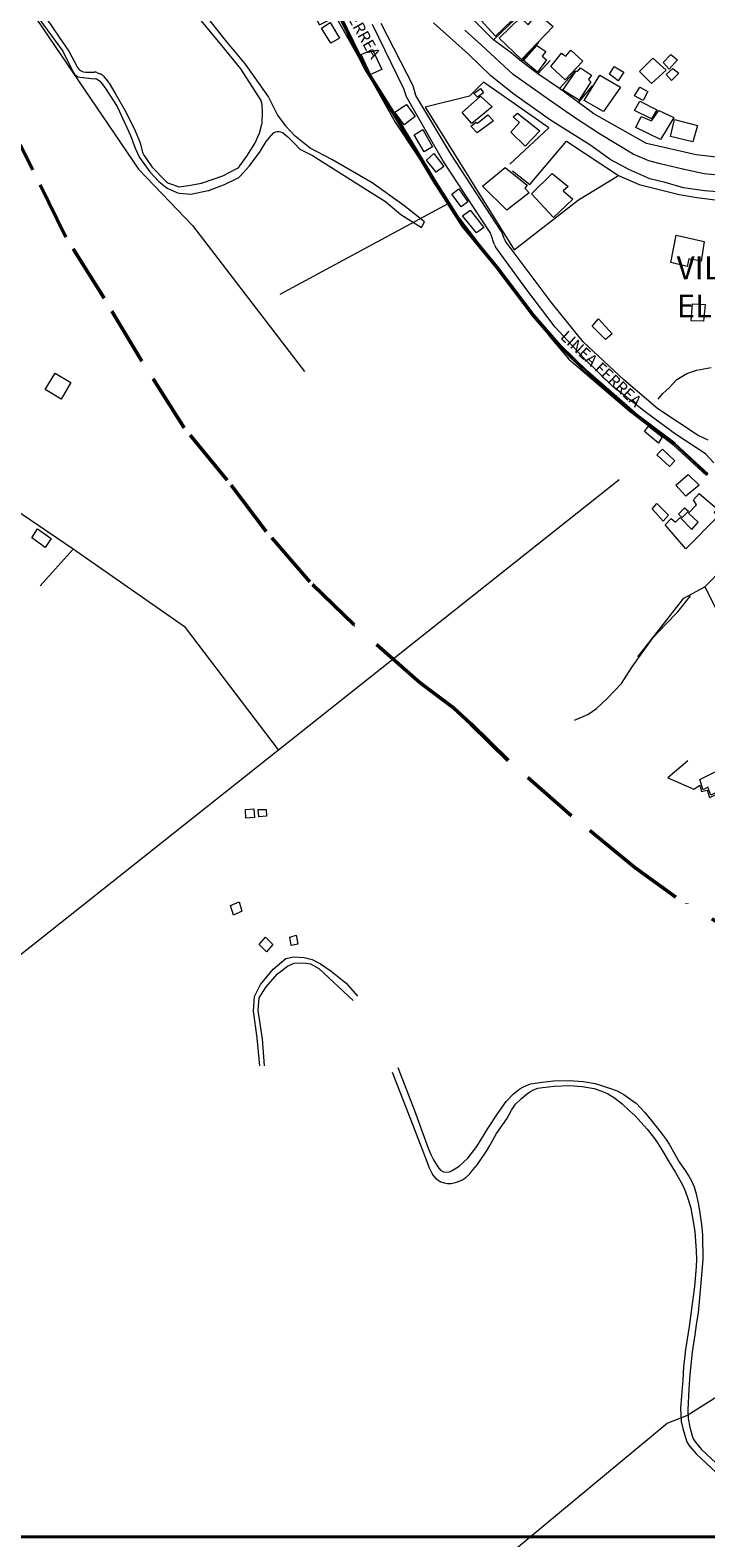
# Model space of a CAD drawing. Units: millimetres. Extents: x -102 to 11311, y 10 to 7839.
# Drawn here: x 535 to 830, y 2668 to 3327 of the extents above; entities that cross this region are included whole.
import ezdxf

# ---------------------------------------------------------------- set-up
doc = ezdxf.new("R2010")
doc.units = ezdxf.units.MM
doc.linetypes.add('DIVIDEX2', pattern=[63.5, 25.4, -12.7, 0, -12.7, 0, -12.7])
for name, color, linetype, lineweight in [('CERCOS', 140, 'Continuous', 9), ('CONSTRUCCIONES', 243, 'Continuous', 9), ('HIDROGRAFIA', 150, 'Continuous', 5), ('INDICE_TEXTO', 42, 'Continuous', 25), ('lago', 5, 'Continuous', 40), ('limite URB', 2, 'DIVIDEX2', 50), ('LINEA-FERREA', 8, 'Continuous', 9), ('RED_CAMINOS', 22, 'Continuous', 15)]:
    doc.layers.add(name, color=color, linetype=linetype, lineweight=lineweight)

msp = doc.modelspace()

# ---------------------------------------------------------------- linework, layer by layer
at = {"layer": 'CERCOS'}
for points in [[(370.22, 3557.68), (413.25, 3500.82), (427.81, 3481.58), (521.9, 3354.44), (582.04, 3265.82), (605.61, 3241.33)], [(663.85, 3395.07), (736.93, 3322.34)], [(646.92, 3363.33), (644.27, 3363.06), (647.45, 3358.04), (638.19, 3354.6), (640.83, 3350.37), (638.45, 3349.31), (641.1, 3345.34), (642.42, 3346.4), (646.39, 3340.85), (647.71, 3341.11), (652.47, 3333.17), (657.5, 3335.29), (660.94, 3328.94), (668.08, 3332.38), (694, 3286.36), (720.72, 3246.15), (737.64, 3223.93), (761.72, 3192.45), (769.92, 3182.93), (796.37, 3160.18), (810.12, 3150.13)], [(736.93, 3322.34), (756.16, 3340.85)], [(943.94, 3327.47), (932.33, 3312.81), (916.99, 3299.85), (900.32, 3287.41), (891.06, 3282.12), (874.93, 3274.45), (855.88, 3271.01), (841.78, 3270.29), (825.46, 3272.07), (803.77, 3277.1), (780.76, 3290.06), (774.07, 3294.98), (765.84, 3301.03), (756.28, 3307.5), (749.16, 3312.82), (744.79, 3316.51), (736.93, 3322.34)], [(749.16, 3312.82), (756.81, 3321.22)], [(756.28, 3307.5), (761.72, 3313.34)], [(765.84, 3301.03), (772.83, 3308.84)], [(744.07, 3268.01), (761.19, 3283.98), (732.62, 3303.81), (726.54, 3297.73), (707.12, 3292.99), (745.95, 3230.71), (774.15, 3252.5), (791.61, 3263.08)], [(774.07, 3294.98), (780.23, 3302.23)], [(745.27, 3265.1), (752.8, 3259.11), (768.86, 3278.16), (791.61, 3263.08), (800.6, 3259.11), (818.06, 3254.88), (825.73, 3253.56), (836.04, 3252.23)], [(643.89, 3211.36), (717.44, 3251.08)], [(605.61, 3241.33), (654.4, 3177.52)], [(643.14, 3012.27), (602.49, 3065.8), (553.53, 3099.97), (516.08, 3125.27), (487.65, 3164.23)], [(791.87, 3130.29), (217.87, 2674.8)], [(539.08, 3083.87), (553.53, 3099.97)], [(845.83, 3100.4), (829.17, 3083.47), (864.83, 3012.86), (865.99, 3010.8), (873.08, 3002.27), (886.8, 3017.36)], [(799.96, 3052.99), (820, 3078.62), (829.17, 3083.47)], [(821.76, 3007.56), (813.03, 3000.15), (824.41, 2995.13), (827.07, 2996.93), (827.84, 2994.11), (830.28, 2994.75), (831.31, 2991.54), (847.95, 2998.83)], [(821.31, 2721.63), (969.6, 2815.19)], [(692.25, 2618.32), (812.84, 2718.33), (821.31, 2721.63)]]:
    msp.add_lwpolyline(points, dxfattribs=at)
at = {"layer": 'CONSTRUCCIONES'}
for points in [[(736.5, 3338.21), (744.98, 3330.79), (737.83, 3323.9), (730.14, 3332.38), (736.5, 3338.21)], [(748.7, 3332.11), (752.14, 3328.93), (756.12, 3333.97), (763.01, 3328.14), (749.23, 3313.82), (739.42, 3323.1), (748.7, 3332.11)], [(665.65, 3329.98), (669.72, 3323.08), (665.96, 3320.89), (661.89, 3327.47), (665.65, 3329.98)], [(684.14, 3318.07), (688.19, 3309.35), (683.23, 3307.23), (679.21, 3315.94), (684.14, 3318.07)], [(755.85, 3319.92), (759.83, 3317.27), (758.24, 3315.15), (760.09, 3313.56), (756.12, 3308.25), (750.02, 3313.29), (755.85, 3319.92)], [(761.95, 3310.64), (766.72, 3316.47), (768.58, 3315.15), (770.7, 3317.8), (776, 3313.03), (768.31, 3304.81), (761.95, 3310.64)], [(806.49, 3314.35), (812.32, 3309.05), (805.96, 3303.22), (800.66, 3308.52), (806.49, 3314.35)], [(814.44, 3315.94), (817.36, 3313.56), (813.65, 3309.58), (811, 3312.5), (814.44, 3315.94)], [(767.25, 3300.3), (773.09, 3308.78), (773.62, 3308.52), (774.94, 3310.11), (779.71, 3306.93), (778.39, 3305.07), (779.45, 3304.01), (774.41, 3296.06), (767.25, 3300.3)], [(783.42, 3306.93), (792.44, 3301.63), (785.02, 3291.02), (776.53, 3295.79), (783.42, 3306.93)], [(789.68, 3310.74), (793.88, 3308.22), (791.36, 3304.44), (787.58, 3307.38), (789.68, 3310.74)], [(815.24, 3309.84), (817.89, 3307.72), (814.71, 3304.54), (812.32, 3307.19), (815.24, 3309.84)], [(731.32, 3301.08), (732.58, 3299.19), (730.06, 3297.3), (728.38, 3298.98), (731.32, 3301.08)], [(800.92, 3301.63), (804.37, 3299.77), (802.25, 3295.79), (798.54, 3297.91), (800.92, 3301.63)], [(698.95, 3294.15), (702.77, 3288.83), (697.93, 3285.17), (693.85, 3290.81), (698.95, 3294.15)], [(731.32, 3297.72), (736.35, 3293.1), (727.54, 3285.76), (723.34, 3290.59), (731.32, 3297.72)], [(808.35, 3291.82), (805.96, 3287.84), (798.54, 3291.55), (800.92, 3295.53), (808.35, 3291.82)], [(815.77, 3288.37), (809.94, 3278.83), (799.07, 3284.13), (801.45, 3288.9), (805.96, 3287.04), (809.14, 3291.55), (815.77, 3288.37)], [(729.43, 3286.39), (730.06, 3285.97), (734.47, 3289.54), (736.98, 3287.02), (729.85, 3281.77), (727.12, 3284.71), (729.43, 3286.39)], [(747.48, 3290.38), (757.14, 3282.61), (750.84, 3275.89), (744.54, 3281.98), (748.32, 3286.18), (745.59, 3288.7), (747.48, 3290.38)], [(826.11, 3284.92), (823.99, 3277.77), (814.18, 3280.15), (816.03, 3287.57), (826.11, 3284.92)], [(706.12, 3283.16), (710.29, 3275.64), (706.7, 3273.44), (702.3, 3280.85), (706.12, 3283.16)], [(710.98, 3272.75), (715.26, 3267.08), (711.91, 3264.53), (707.74, 3269.85), (710.98, 3272.75)], [(742.02, 3266.65), (751.68, 3258.89), (750.63, 3257.63), (752.52, 3255.53), (742.86, 3247.97), (732.16, 3258.47), (742.02, 3266.65)], [(762.6, 3263.92), (769.52, 3258.26), (767.42, 3256.37), (771.62, 3252.8), (763.23, 3244.82), (753.57, 3255.11), (762.6, 3263.92)], [(721.86, 3257.35), (725.79, 3251.57), (722.79, 3249.37), (718.85, 3254.92), (721.86, 3257.35)], [(726.84, 3247.98), (732.74, 3240.46), (729.5, 3238.03), (723.48, 3245.55), (726.84, 3247.98)], [(816.76, 3237.05), (828.93, 3234.32), (827.67, 3225.72), (822.22, 3226.77), (821.59, 3223.41), (814.45, 3225.09), (816.76, 3237.05)], [(823.9, 3207.03), (829.35, 3206.82), (828.72, 3199.48), (823.27, 3199.69), (823.9, 3207.03)], [(782.75, 3200.53), (788.84, 3194.02), (785.9, 3191.5), (780.02, 3197.38), (782.75, 3200.53)], [(545.64, 3176.8), (552.43, 3172.73), (548.22, 3165.4), (541.3, 3169.61), (545.64, 3176.8)], [(804.58, 3153.6), (810.6, 3148.97), (808.98, 3146.19), (802.96, 3151.28), (804.58, 3153.6)], [(816.15, 3138.56), (813.84, 3136.01), (808.28, 3141.1), (810.83, 3143.65), (816.15, 3138.56)], [(816.61, 3127.92), (821.93, 3132.54), (826.79, 3127.92), (821.01, 3123.06), (816.61, 3127.92)], [(814.53, 3113.34), (816.38, 3111.72), (818.46, 3113.8), (823.55, 3108.48), (826.33, 3111.72), (822.16, 3115.65), (825.63, 3119.36), (824.25, 3121.44), (826.79, 3124.21), (834.66, 3117.5), (833.27, 3115.89), (834.89, 3114.27), (821.01, 3100.15), (811.98, 3110.56), (814.53, 3113.34)], [(808.28, 3119.82), (813.37, 3114.73), (811.06, 3112.18), (806.2, 3117.5), (808.28, 3119.82)], [(817.77, 3115.19), (820.31, 3117.97), (822.16, 3116.58), (819.39, 3113.8), (817.77, 3115.19)], [(537.9, 3108.77), (543.88, 3104.56), (541.3, 3100.62), (535.46, 3104.83), (537.9, 3108.77)], [(843.29, 3007.55), (846.4, 2999.9), (831.81, 2992.49), (830.62, 2996.07), (828.46, 2994.88), (827.03, 2999.42), (843.29, 3007.55)], [(628.69, 2986.31), (632.29, 2986.51), (632.69, 2982.72), (628.89, 2982.52), (628.69, 2986.31)], [(634.29, 2986.31), (637.69, 2986.31), (637.89, 2983.32), (634.49, 2983.12), (634.29, 2986.31)], [(622.1, 2944.34), (625.9, 2945.94), (627.1, 2941.94), (623.5, 2940.14), (622.1, 2944.34)], [(637.49, 2930.55), (640.69, 2927.35), (637.89, 2924.15), (634.69, 2927.35), (637.49, 2930.55)], [(648.08, 2930.55), (650.88, 2931.35), (651.48, 2927.55), (648.68, 2926.95), (648.08, 2930.55)]]:
    msp.add_lwpolyline(points, close=True, dxfattribs=at)
at = {"layer": 'HIDROGRAFIA'}
for points in [[(808.84, 3165.48), (810.93, 3167.88), (813.55, 3170.29), (816.95, 3174.03), (821.42, 3176.72), (825.64, 3178.08), (831.98, 3179.21)], [(772.4, 3025.27), (778.19, 3027.71), (781.87, 3030.4), (786.59, 3034.68), (792.87, 3041.36), (797.56, 3048.55), (806.69, 3061.35), (811.92, 3066.96), (817.42, 3072.57), (822.91, 3079.51)]]:
    msp.add_lwpolyline(points, dxfattribs=at)
at = {"layer": 'lago'}
msp.add_lwpolyline([(14.76, 4638.85), (3242.53, 4638.85), (3242.53, 2668.66), (14.76, 2668.66)], close=True, dxfattribs=at)
at = {"layer": 'limite URB'}
msp.add_lwpolyline([(853.95, 2925.29), (816.64, 2948.06), (798.62, 2960.98), (771.05, 2983.58), (743.41, 3007.71), (727.07, 3023.66), (719.57, 3030.6), (704.94, 3041.65), (676.15, 3066.86), (656.79, 3085.64), (637.78, 3107.62), (620.7, 3130.13), (601.98, 3152.96), (583.44, 3182.1), (566.94, 3209.6), (550.27, 3236.18), (535.81, 3265.55), (530.25, 3276.43)], dxfattribs=at)
at = {"layer": 'LINEA-FERREA'}
for points in [[(830.04, 3132.06), (815.62, 3145.39), (799.39, 3157.66), (799.37, 3157.68), (777.52, 3176.82), (777.5, 3176.83), (765.59, 3188.39), (765.56, 3188.42), (754, 3201.78), (753.99, 3201.8), (738.1, 3222.74), (723.29, 3240.79), (723.26, 3240.84), (710.62, 3260.7), (694.38, 3287.78), (681.02, 3309.08), (681.01, 3309.1), (680.99, 3309.12), (669.44, 3332.59)], [(830.39, 3132.42), (815.94, 3145.78), (799.7, 3158.06), (777.85, 3177.19), (765.93, 3188.75), (754.38, 3202.11), (738.49, 3223.05), (723.69, 3241.1), (711.05, 3260.96), (694.8, 3288.04), (681.44, 3309.35), (669.89, 3332.82)], [(830.73, 3132.78), (816.29, 3146.14), (816.25, 3146.18), (800, 3158.45), (800.02, 3158.43), (778.18, 3177.57), (778.2, 3177.55), (766.3, 3189.09), (754.76, 3202.43), (754.77, 3202.42), (738.88, 3223.36), (724.09, 3241.4), (711.48, 3261.23), (695.23, 3288.31), (681.88, 3309.59), (670.33, 3333.04)]]:
    msp.add_lwpolyline(points, dxfattribs=at)
at = {"layer": 'RED_CAMINOS'}
for p, q in [((537.32, 3333.28), (548.92, 3317.46)), ((541.8, 3331.7), (547.34, 3323.53)), ((607.71, 3332.49), (618.26, 3319.84)), ((610.35, 3334.07), (619.84, 3322.21)), ((697.83, 3300.88), (684.15, 3328.97)), ((701.92, 3302.32), (687.99, 3329.45)), ((726, 3316.07), (710.78, 3329.74)), ((731.75, 3319.95), (724.45, 3326.63)), ((547.34, 3323.53), (551.55, 3317.46)), ((618.26, 3319.84), (626.54, 3309.64)), ((619.84, 3322.21), (628.54, 3311.66)), ((745.58, 3307.22), (731.75, 3319.95)), ((548.92, 3317.46), (553.44, 3308.21)), ((551.55, 3317.46), (555.42, 3310.33)), ((628.54, 3311.66), (638.75, 3297.33)), ((735.79, 3306.6), (726, 3316.07)), ((556.57, 3305.99), (562.84, 3305.26)), ((558.94, 3308.23), (562.65, 3308.23)), ((564.13, 3307.95), (565.13, 3307.55)), ((566.7, 3306.42), (568.75, 3304)), ((626.54, 3309.64), (635.35, 3295.83)), ((745.89, 3298.67), (735.79, 3306.6)), ((761.42, 3296.03), (745.58, 3307.22)), ((565.5, 3303.79), (567.64, 3301.12)), ((567.64, 3301.12), (572.65, 3293.21)), ((569.12, 3303.47), (572.12, 3298.48)), ((572.12, 3298.48), (576.6, 3290.57)), ((699.03, 3297.52), (697.83, 3300.88)), ((703.12, 3298), (701.92, 3302.32)), ((761.89, 3287.33), (745.89, 3298.67)), ((572.65, 3293.21), (578.45, 3280.55)), ((636.19, 3290.57), (635.97, 3293.94)), ((638.75, 3297.33), (642.67, 3289.47)), ((714.88, 3269.67), (699.03, 3297.52)), ((718.48, 3272.31), (703.12, 3298)), ((772.29, 3288.42), (761.42, 3296.03)), ((576.6, 3290.57), (580.56, 3282.66)), ((634.87, 3281.61), (635.83, 3285.45)), ((635.95, 3286.2), (636.19, 3290.57)), ((642.67, 3289.47), (645.98, 3284.9)), ((778.97, 3276.46), (761.89, 3287.33)), ((783.32, 3281.27), (772.29, 3288.42)), ((578.45, 3280.55), (580.56, 3275.01)), ((580.56, 3282.66), (582.67, 3277.39)), ((632.76, 3277.12), (634.87, 3281.61)), ((637.77, 3277.91), (639.85, 3280.63)), ((645.6, 3281.26), (647.18, 3279.93)), ((645.98, 3284.9), (650.44, 3280.34)), ((647.18, 3279.93), (650.09, 3277.08)), ((656.98, 3274.98), (650.44, 3280.34)), ((797.93, 3272.42), (783.32, 3281.27)), ((580.56, 3275.01), (582.43, 3271.01)), ((582.67, 3277.39), (583.77, 3273.22)), ((584.33, 3272), (587.84, 3266.85)), ((629.33, 3271.59), (632.76, 3277.12)), ((630.39, 3267.37), (635.03, 3273.56)), ((635.22, 3273.84), (637.77, 3277.91)), ((650.09, 3277.08), (652.42, 3274.53)), ((652.42, 3274.53), (657.91, 3271.81)), ((666.46, 3270.11), (656.98, 3274.98)), ((657.91, 3271.81), (681.68, 3256.87)), ((740.31, 3238.86), (718.48, 3272.31)), ((787.79, 3270.23), (778.97, 3276.46)), ((804.76, 3269.47), (797.93, 3272.42)), ((582.43, 3271.01), (586.91, 3264.73)), ((587.84, 3266.85), (593.87, 3260.61)), ((618.79, 3262.89), (624.85, 3266.15)), ((626.17, 3262.68), (630.39, 3267.37)), ((626.18, 3267.3), (629.33, 3271.59)), ((684.03, 3259.87), (666.46, 3270.11)), ((735.47, 3238.2), (714.88, 3269.67)), ((796.06, 3265.74), (788.2, 3269.98)), ((805.23, 3261.7), (796.06, 3265.74)), ((809.73, 3268.23), (804.76, 3269.47)), ((819.67, 3265.9), (809.73, 3268.23)), ((828.99, 3263.88), (819.67, 3265.9)), ((586.91, 3264.73), (590.79, 3260.55)), ((590.79, 3260.55), (594.46, 3257.51)), ((595.47, 3259.6), (599.8, 3258.14)), ((599.8, 3258.14), (603.76, 3258.67)), ((603.76, 3258.67), (609.45, 3259.8)), ((609.93, 3259.93), (618.79, 3262.89)), ((613.04, 3256.68), (619.58, 3259.19)), ((619.58, 3259.19), (624.93, 3261.75)), ((697.83, 3249.99), (684.03, 3259.87)), ((811.85, 3260.01), (805.23, 3261.7)), ((819.98, 3257.66), (811.96, 3259.98)), ((838.16, 3262.94), (828.99, 3263.88)), ((594.46, 3257.51), (598.72, 3255.74)), ((599.88, 3255.45), (604.81, 3254.98)), ((604.81, 3254.98), (612.39, 3256.49)), ((681.68, 3256.87), (689.77, 3251.8)), ((829.15, 3256.42), (819.98, 3257.66)), ((838.65, 3255.65), (829.15, 3256.42)), ((689.77, 3251.8), (696.58, 3246.01)), ((696.58, 3246.01), (705.47, 3240.45)), ((706.83, 3242.84), (697.83, 3249.99)), ((705.47, 3240.45), (706.83, 3242.84)), ((737.25, 3233.08), (735.93, 3237.22)), ((741.57, 3235.66), (740.73, 3238.02)), ((762.18, 3207.73), (742.13, 3234.62)), ((751.13, 3213.73), (737.83, 3231.93)), ((763.86, 3196.93), (751.13, 3213.73)), ((776.1, 3190.45), (762.18, 3207.73)), ((776.58, 3183.24), (763.86, 3196.93)), ((793.87, 3173.88), (776.1, 3190.45)), ((789.06, 3171), (776.58, 3183.24)), ((808.75, 3161.16), (793.87, 3173.88)), ((803.71, 3159.48), (789.06, 3171)), ((826.28, 3149.63), (808.75, 3161.16)), ((816.43, 3150.11), (803.71, 3159.48)), ((829.54, 3141.61), (816.43, 3150.11)), ((830.65, 3147.47), (826.28, 3149.63)), ((829.54, 3141.61), (833.18, 3137.58)), ((635.27, 2909.91), (640.74, 2916.5)), ((640.74, 2916.5), (646.27, 2921.24)), ((642.71, 2914.59), (647.07, 2917.82)), ((646.27, 2921.24), (649.81, 2921.96)), ((647.07, 2917.82), (649.95, 2919.21)), ((649.81, 2921.96), (654.27, 2921.62)), ((649.95, 2919.21), (653.99, 2919.28)), ((653.99, 2919.28), (657.07, 2918.84)), ((654.27, 2921.62), (657.83, 2920.83)), ((657.07, 2918.84), (660.72, 2916.91)), ((657.83, 2920.83), (661.47, 2918.91)), ((660.72, 2916.91), (675.75, 2902.83)), ((661.47, 2918.91), (666.07, 2915.68)), ((632.68, 2904.59), (635.27, 2909.91)), ((637.78, 2908.87), (642.71, 2914.59)), ((666.07, 2915.68), (672.6, 2910.39)), ((672.6, 2910.39), (677.61, 2904.78)), ((632.21, 2898.24), (632.68, 2904.59)), ((634.21, 2898.49), (634.62, 2904.08)), ((634.62, 2904.08), (637.78, 2908.87)), ((633.78, 2886.57), (632.21, 2898.24)), ((636.19, 2886.17), (634.21, 2898.49)), ((634.98, 2874.37), (633.78, 2886.57)), ((636.99, 2874.37), (636.19, 2886.17)), ((692.75, 2871.65), (701.69, 2848.46)), ((695.27, 2873.6), (702.53, 2854.89)), ((746.96, 2863.13), (748.48, 2864.3)), ((748.48, 2864.3), (749.83, 2865.1)), ((749.83, 2865.1), (751.35, 2865.82)), ((751.35, 2865.82), (753.14, 2866.45)), ((752.78, 2862.99), (754.4, 2863.85)), ((753.14, 2866.45), (758.22, 2867.19)), ((754.4, 2863.85), (756.37, 2864.56)), ((756.37, 2864.56), (758.52, 2864.93)), ((758.22, 2867.19), (763.16, 2867.77)), ((758.52, 2864.93), (763.46, 2865.52)), ((763.16, 2867.77), (769.98, 2867.98)), ((763.46, 2865.52), (769.96, 2865.71)), ((769.96, 2865.71), (775.71, 2865.27)), ((769.98, 2867.98), (776.14, 2867.51)), ((775.71, 2865.27), (780.94, 2864.39)), ((776.14, 2867.51), (781.37, 2866.62)), ((780.94, 2864.39), (783.81, 2863.49)), ((781.37, 2866.62), (784.08, 2865.82)), ((784.08, 2865.82), (787.68, 2864.55)), ((787.68, 2864.55), (790.9, 2863.4)), ((738.7, 2853.34), (742.52, 2858.73)), ((742.52, 2858.73), (745.7, 2862.11)), ((744.8, 2855.06), (746.6, 2857.66)), ((745.7, 2862.11), (746.96, 2863.13)), ((746.6, 2857.66), (749.02, 2859.99)), ((749.02, 2859.99), (751.17, 2861.87)), ((751.17, 2861.87), (752.78, 2862.99)), ((783.81, 2863.49), (786.77, 2862.27)), ((786.77, 2862.27), (789.82, 2860.35)), ((789.82, 2860.35), (793.1, 2857.78)), ((790.9, 2863.4), (793.86, 2861.78)), ((793.1, 2857.78), (796.19, 2854.88)), ((793.86, 2861.78), (797, 2859.63)), ((797, 2859.63), (799.24, 2858.02)), ((799.24, 2858.02), (803.09, 2854.05)), ((702.53, 2854.89), (708.4, 2838.4)), ((734.48, 2847.01), (738.7, 2853.34)), ((738.29, 2844.83), (742.76, 2851.25)), ((742.76, 2851.25), (744.8, 2855.06)), ((796.19, 2854.88), (798.77, 2852.49)), ((798.77, 2852.49), (804.06, 2846.71)), ((803.09, 2854.05), (805.69, 2850.84)), ((805.69, 2850.84), (808.03, 2847.89)), ((701.69, 2848.46), (707.86, 2832.64)), ((729.74, 2839.07), (734.48, 2847.01)), ((735.4, 2839.63), (738.29, 2844.83)), ((804.06, 2846.71), (806.83, 2843.23)), ((808.03, 2847.89), (810.24, 2845.05)), ((810.24, 2845.05), (812.33, 2842.15)), ((708.4, 2838.4), (709.56, 2835.69)), ((725.78, 2834.08), (729.74, 2839.07)), ((733.86, 2837.12), (735.4, 2839.63)), ((806.83, 2843.23), (808.56, 2840.8)), ((808.56, 2840.8), (810.53, 2837.75)), ((810.53, 2837.75), (813.71, 2832.26)), ((812.33, 2842.15), (813.64, 2840.19)), ((813.64, 2840.19), (818.25, 2832.09)), ((707.86, 2832.64), (708.84, 2829.86)), ((709.56, 2835.69), (710.73, 2833.27)), ((710.73, 2833.27), (711.62, 2831.83)), ((711.62, 2831.83), (712.61, 2830.22)), ((722.03, 2830.49), (725.78, 2834.08)), ((727.95, 2828.91), (729.92, 2831.21)), ((729.92, 2831.21), (731.17, 2833)), ((731.17, 2833), (733.86, 2837.12)), ((813.71, 2832.26), (816.5, 2827.79)), ((818.25, 2832.09), (820.42, 2829.16)), ((708.84, 2829.86), (710.01, 2827.53)), ((710.01, 2827.53), (710.64, 2826.45)), ((710.64, 2826.45), (711.71, 2825.29)), ((711.71, 2825.29), (712.77, 2824.44)), ((712.61, 2830.22), (713.87, 2828.78)), ((712.77, 2824.44), (714.05, 2823.76)), ((713.87, 2828.78), (715.12, 2828.07)), ((715.12, 2828.07), (716.47, 2827.89)), ((716.47, 2827.89), (717.72, 2828.07)), ((717.72, 2828.07), (718.98, 2828.6)), ((718.98, 2828.6), (722.03, 2830.49)), ((721.31, 2823.67), (723.19, 2824.48)), ((723.19, 2824.48), (724.88, 2825.56)), ((724.88, 2825.56), (726.69, 2827.17)), ((726.69, 2827.17), (727.95, 2828.91)), ((816.5, 2827.79), (818.79, 2823.67)), ((820.42, 2829.16), (822.19, 2826.24)), ((822.19, 2826.24), (823.36, 2824.12)), ((714.05, 2823.76), (715.38, 2823.32)), ((715.38, 2823.32), (716.83, 2823.04)), ((716.83, 2823.04), (718.44, 2822.96)), ((718.44, 2822.96), (719.85, 2823.32)), ((719.85, 2823.32), (721.31, 2823.67)), ((818.79, 2823.67), (819.9, 2821.5)), ((819.9, 2821.5), (820.85, 2819.37)), ((820.85, 2819.37), (822.03, 2815.97)), ((823.36, 2824.12), (824.53, 2821.52)), ((824.53, 2821.52), (825.42, 2818.47)), ((825.42, 2818.47), (826.28, 2814.38)), ((822.03, 2815.97), (823.09, 2812.28)), ((823.09, 2812.28), (823.75, 2808.87)), ((826.28, 2814.38), (826.84, 2811.03)), ((826.84, 2811.03), (827.84, 2805.02)), ((823.75, 2808.87), (824.88, 2802.09)), ((827.84, 2805.02), (828.2, 2800.45)), ((824.88, 2802.09), (825.49, 2793.53)), ((828.2, 2800.45), (828.32, 2789.78)), ((825.49, 2793.53), (825.6, 2789.95)), ((825.49, 2786.65), (824.8, 2778.03)), ((825.6, 2789.95), (825.49, 2786.65)), ((828.32, 2789.78), (827.37, 2777.86)), ((824.8, 2778.03), (822.37, 2760.47)), ((827.37, 2777.86), (826.31, 2766.64)), ((826.31, 2766.64), (825.51, 2761.26)), ((822.37, 2760.47), (820.77, 2750.49)), ((825.51, 2761.26), (824.94, 2756.92)), ((824.94, 2756.92), (823.72, 2749.33)), ((820.31, 2746.64), (819.92, 2742.96)), ((820.77, 2750.49), (820.31, 2746.64)), ((823.72, 2749.33), (822.65, 2739.52)), ((819.92, 2742.96), (819.57, 2737.28)), ((822.65, 2739.52), (822.2, 2733.19)), ((819.57, 2737.28), (819.02, 2730.3)), ((822.2, 2733.19), (821.77, 2724.09)), ((819.02, 2730.3), (818.61, 2724.67)), ((818.61, 2724.67), (818.74, 2721.92)), ((818.74, 2721.92), (818.97, 2719.02)), ((818.97, 2719.02), (819.69, 2715.95)), ((821.77, 2724.09), (821.94, 2720.34)), ((821.94, 2720.34), (822.65, 2716.61)), ((819.69, 2715.95), (820.8, 2712.08)), ((822.65, 2716.61), (823.76, 2712.74)), ((823.76, 2712.74), (824.35, 2711.22)), ((820.8, 2712.08), (821.39, 2710.23)), ((821.39, 2710.23), (822.24, 2708.66)), ((822.24, 2708.66), (823.54, 2707.09)), ((823.54, 2707.09), (825.63, 2704.81)), ((824.35, 2711.22), (825.69, 2709.34)), ((825.69, 2709.34), (827.76, 2706.82)), ((827.76, 2706.82), (836.21, 2698.95)), ((825.63, 2704.81), (834.14, 2696.73))]:
    msp.add_line(p, q, dxfattribs=at)
for centre, start, end in [((557.03, 3309.97), 206.0535, 263.33754), ((558.94, 3312.23), 208.44292, 270), ((562.65, 3304.23), 68.19861, 90), ((562.38, 3301.29), 38.65981, 83.33754), ((563.65, 3303.84), 40.23636, 68.19861), ((565.69, 3301.42), 30.96375, 40.23636), ((631.97, 3293.68), 3.76807, 32.52845), ((631.95, 3286.42), 345.96375, 356.82017), ((643.02, 3278.2), 49.9887, 142.56527), ((587.64, 3274.25), 194.86882, 214.28007), ((631.83, 3275.96), 323.13011, 327.99462), ((622.95, 3269.67), 298.30076, 323.61565), ((790.09, 3273.5), 234.74364, 241.69925), ((596.75, 3263.39), 224.04185, 251.35995), ((608.66, 3263.73), 281.30993, 288.43495), ((623.2, 3265.36), 295.55996, 318.01279), ((810.86, 3256.13), 73.90918, 75.65067), ((600.26, 3259.43), 247.32851, 264.55966), ((611.6, 3260.41), 281.30994, 291.03751), ((732.12, 3236.01), 17.65012, 33.19012), ((741.06, 3234.29), 197.65012, 216.15818), ((736.96, 3236.67), 19.65383, 33.12374), ((745.33, 3237.01), 199.65383, 216.70873)]:
    msp.add_arc(centre, 4, start, end, dxfattribs=at)

# ---------------------------------------------------------------- texts
at = {"layer": 'INDICE_TEXTO', "linetype": 'Continuous', "char_height": 5, "width": 119.8427, "attachment_point": 1}
for insert, rotation in [((665.77, 3355.09), 299.54917), ((769.22, 3195.85), 317.224)]:
    msp.add_mtext('{\\fVerdana|b0|i0|c0|p34;LINEA FERREA}', dxfattribs=dict(at, insert=insert, rotation=rotation))
at = {"layer": 'INDICE_TEXTO', "linetype": 'Continuous', "insert": (816.95, 3227.78), "char_height": 15, "width": 239.6855, "attachment_point": 1}
msp.add_mtext('{\\fVerdana|b0|i0|c0|p34;\\H0.6667x;VILLA \\PEL MIRADOR}', dxfattribs=at)

doc.saveas('drawing.dxf')
